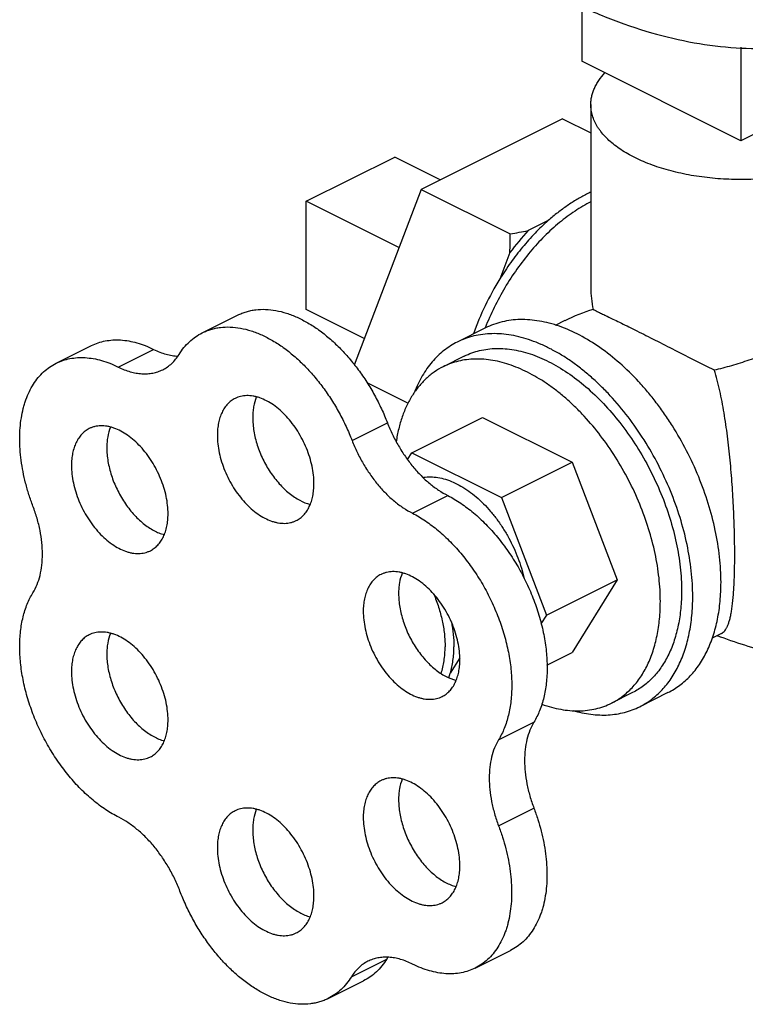
# Model space of a CAD drawing. Units: inches. Extents: x -19 to 82, y -25 to 55.
# Drawn here: x 36 to 38, y 45 to 48 of the extents above; entities that cross this region are included whole.
import ezdxf

# ---------------------------------------------------------------- set-up
doc = ezdxf.new("R2010")
doc.units = ezdxf.units.IN
doc.header["$LTSCALE"] = 1.87
doc.header["$MEASUREMENT"] = 0
doc.layers.get('0').update_dxf_attribs({"linetype": 'CONTINUOUS'})

msp = doc.modelspace()

# ---------------------------------------------------------------- linework, layer by layer
for p, q in [((37.109, 47.9432), (37.109, 47.8048)), ((37.5068, 47.8399), (37.5068, 47.6059)), ((37.5068, 47.6059), (37.109, 47.8048)), ((37.9045, 47.8048), (37.5068, 47.6059)), ((37.1318, 47.6965), (37.1318, 47.2384)), ((37.0613, 47.6613), (36.7077, 47.4845)), ((37.0613, 47.6613), (37.1318, 47.6261)), ((36.4205, 47.4548), (36.6414, 47.5652)), ((36.7553, 47.5083), (36.6414, 47.5652)), ((36.7077, 47.4845), (36.5401, 47.045)), ((36.7077, 47.4845), (36.9305, 47.3731)), ((36.4205, 47.1841), (36.4205, 47.4548)), ((36.6522, 47.3389), (36.4205, 47.4548)), ((37.0254, 47.4065), (36.9749, 47.3812)), ((36.9295, 47.3263), (36.9042, 47.2601)), ((36.5655, 47.1116), (36.4205, 47.1841)), ((36.1604, 47.1256), (36.2487, 47.1698)), ((37.0672, 47.1561), (37.0427, 47.1439)), ((36.8686, 47.1379), (36.7979, 47.1025)), ((35.7949, 47.0494), (35.8833, 47.0936)), ((35.9504, 47.04), (36.0388, 47.0841)), ((36.8155, 47.0672), (36.7625, 47.0407)), ((36.5715, 47.0009), (36.6749, 46.9492)), ((36.6839, 46.8257), (36.8606, 46.9141)), ((36.8606, 46.9141), (37.0852, 46.8018)), ((36.5348, 46.8563), (36.6232, 46.9005)), ((36.6734, 46.8087), (36.6839, 46.8257)), ((36.6839, 46.8257), (36.9084, 46.7135)), ((36.9084, 46.7135), (37.0852, 46.8018)), ((37.0852, 46.8018), (37.1974, 46.5076)), ((36.6857, 46.6742), (36.774, 46.7184)), ((36.9084, 46.7135), (37.0206, 46.4192)), ((37.0206, 46.4192), (37.1974, 46.5076)), ((37.1974, 46.5076), (37.0852, 46.3256)), ((37.0206, 46.4192), (37.0071, 46.3972)), ((37.4584, 46.3735), (37.4351, 46.3618)), ((36.804, 46.3123), (36.7803, 46.2739)), ((37.0219, 46.294), (37.0852, 46.3256)), ((37.2363, 46.2255), (37.1833, 46.199)), ((37.3247, 46.2256), (37.254, 46.1902)), ((36.9011, 46.1073), (36.9895, 46.1515)), ((36.9011, 45.8923), (36.9895, 45.9365)), ((36.8428, 45.5362), (36.9312, 45.5804)), ((36.5332, 45.5145), (36.6215, 45.5587)), ((36.4753, 45.4601), (36.5637, 45.5043))]:
    msp.add_line(p, q)
for centre, radius, start, end in [((37.2805, 47.1544), 0.3557, 114.7181, 116.5754), ((37.4802, 46.9164), 0.6865, 137.3847, 143.3368), ((35.8693, 47.3728), 1.0611, 357.4911, 0.0193), ((36.6957, 48.7901), 1.4362, 279.409, 281.2118), ((37.5323, 46.8741), 0.7373, 148.4202, 160.253), ((37.3865, 47.2386), 0.2547, 180.0041, 192.357), ((37.2635, 46.7635), 0.4389, 106.6543, 116.6034), ((38.021, 47.914), 1.6488, 249.6762, 249.9451), ((38.0176, 47.904), 1.6382, 249.9396, 255.0219), ((36.6138, 46.3247), 0.1741, 339.2159, 343.0207), ((36.7248, 45.495), 0.1213, 145.9828, 148.3448)]:
    msp.add_arc(centre, radius, start, end)
for points, knots in [([(37.0648, 47.9627), (37.1006, 47.9448), (37.1721, 47.9126), (37.2811, 47.8751), (37.3885, 47.8497), (37.4936, 47.8367), (37.5795, 47.8362), (37.6459, 47.8422), (37.6944, 47.8498), (37.7416, 47.8604), (37.7877, 47.8742), (37.8324, 47.8909), (37.8612, 47.9041), (37.8754, 47.9112)], [0, 0, 0, 0, 0.142518, 0.278995, 0.409663, 0.534989, 0.655657, 0.714551, 0.77264, 0.830071, 0.886998, 0.943585, 1, 1, 1, 1]), ([(37.1318, 47.6965), (37.1318, 47.6999), (37.1321, 47.7068), (37.1338, 47.717), (37.1366, 47.7272), (37.1405, 47.7373), (37.1456, 47.7472), (37.1538, 47.7605), (37.1614, 47.7699), (37.1669, 47.7758)], [0, 0, 0, 0, 0.115342, 0.231704, 0.350073, 0.471355, 0.596368, 0.725821, 1, 1, 1, 1]), ([(37.7719, 47.5639), (37.7653, 47.5606), (37.7515, 47.5542), (37.73, 47.5456), (37.7072, 47.5378), (37.675, 47.5285), (37.6326, 47.5192), (37.5796, 47.5119), (37.5251, 47.5086), (37.4702, 47.5092), (37.416, 47.5139), (37.3639, 47.5224), (37.3147, 47.5347), (37.2765, 47.548), (37.2484, 47.5604), (37.2291, 47.5702), (37.2113, 47.5808), (37.1951, 47.5919), (37.1806, 47.6037), (37.1678, 47.6159), (37.1585, 47.6267), (37.1521, 47.6354), (37.1465, 47.6441), (37.1407, 47.6551), (37.1355, 47.6688), (37.1325, 47.6826), (37.1318, 47.6919), (37.1318, 47.6965)], [0, 0, 0, 0, 0.030659, 0.0626, 0.095709, 0.129878, 0.200937, 0.274775, 0.350236, 0.426108, 0.501161, 0.574196, 0.644096, 0.709877, 0.740978, 0.770774, 0.799211, 0.826258, 0.851909, 0.876195, 0.899179, 0.910219, 0.920979, 0.941732, 0.961648, 0.980976, 1, 1, 1, 1]), ([(37.1214, 47.4724), (37.1131, 47.4683), (37.0966, 47.4593), (37.0724, 47.4437), (37.0485, 47.4261), (37.0331, 47.4132), (37.0254, 47.4065)], [0, 0, 0, 0, 0.23749, 0.483668, 0.738061, 1, 1, 1, 1]), ([(37.1318, 47.4535), (37.1182, 47.4465), (37.091, 47.4305), (37.0523, 47.4015), (37.0148, 47.3672), (36.9793, 47.3282), (36.9463, 47.2851), (36.9162, 47.2387), (36.8897, 47.1895), (36.8746, 47.1554), (36.8677, 47.1381)], [0, 0, 0, 0, 0.109123, 0.224549, 0.345638, 0.471542, 0.601182, 0.733349, 0.866737, 1, 1, 1, 1]), ([(37.0254, 47.4065), (37.014, 47.3964), (36.9916, 47.3749), (36.9603, 47.3396), (36.9308, 47.3013), (36.9128, 47.2741), (36.9042, 47.2601)], [0, 0, 0, 0, 0.239925, 0.487685, 0.741651, 1, 1, 1, 1]), ([(36.2488, 47.1698), (36.2522, 47.1715), (36.2594, 47.1747), (36.2705, 47.1786), (36.2821, 47.1815), (36.2981, 47.1841), (36.319, 47.1848), (36.3449, 47.1819), (36.3714, 47.1751), (36.3983, 47.1646), (36.4253, 47.1505), (36.452, 47.133), (36.4783, 47.1122), (36.5037, 47.0885), (36.5279, 47.0621), (36.5508, 47.0332), (36.5721, 47.0023), (36.5914, 46.9697), (36.6086, 46.9357), (36.6186, 46.9123), (36.6232, 46.9005)], [0, 0, 0, 0, 0.022968, 0.046049, 0.069348, 0.092967, 0.141497, 0.192314, 0.245877, 0.302458, 0.36216, 0.424939, 0.490619, 0.558929, 0.629507, 0.701927, 0.7757, 0.85033, 0.925309, 1, 1, 1, 1]), ([(37.1377, 47.184), (37.1385, 47.1836), (37.1404, 47.1826), (37.1449, 47.1804), (37.1519, 47.177), (37.1617, 47.1723), (37.1737, 47.1665), (37.1878, 47.1596), (37.2107, 47.1485), (37.2438, 47.132), (37.288, 47.1098), (37.3366, 47.085), (37.3879, 47.0589), (37.4229, 47.0414), (37.4405, 47.0326)], [0, 0, 0, 0, 0.0087, 0.018998, 0.044529, 0.07685, 0.116137, 0.162467, 0.215753, 0.341888, 0.490053, 0.653593, 0.82552, 1, 1, 1, 1]), ([(37.4573, 46.5014), (37.4573, 46.5119), (37.4566, 46.5332), (37.453, 46.5768), (37.4439, 46.6324), (37.4263, 46.6994), (37.4023, 46.766), (37.3723, 46.831), (37.3426, 46.8828), (37.3165, 46.9224), (37.2958, 46.9508), (37.2741, 46.9779), (37.2444, 47.0117), (37.2055, 47.0499), (37.1562, 47.089), (37.1057, 47.1202), (37.0626, 47.1394), (37.0284, 47.1499), (37.0036, 47.1553), (36.9793, 47.1584), (36.9555, 47.1591), (36.9324, 47.1575), (36.9101, 47.1534), (36.8887, 47.147), (36.8751, 47.1412), (36.8686, 47.1379)], [0, 0, 0, 0, 0.03194, 0.064752, 0.132592, 0.202847, 0.274741, 0.347401, 0.419933, 0.45588, 0.491462, 0.526577, 0.561124, 0.628134, 0.691876, 0.751894, 0.807963, 0.834548, 0.860203, 0.884994, 0.909011, 0.93237, 0.955213, 0.977698, 1, 1, 1, 1]), ([(37.4405, 47.0326), (37.4551, 47.036), (37.4845, 47.0438), (37.5282, 47.0577), (37.5719, 47.0734), (37.6152, 47.0903), (37.6574, 47.108), (37.6979, 47.1259), (37.736, 47.1435), (37.7603, 47.1553), (37.7719, 47.1611)], [0, 0, 0, 0, 0.126327, 0.255552, 0.386439, 0.51749, 0.646794, 0.772055, 0.890688, 1, 1, 1, 1]), ([(36.1024, 47.0714), (36.106, 47.0773), (36.114, 47.0886), (36.1279, 47.1035), (36.1433, 47.116), (36.1546, 47.1227), (36.1604, 47.1256)], [0, 0, 0, 0, 0.26028, 0.512095, 0.757677, 1, 1, 1, 1]), ([(36.1604, 47.1256), (36.1639, 47.1273), (36.171, 47.1305), (36.1821, 47.1344), (36.1937, 47.1373), (36.2097, 47.1399), (36.2306, 47.1406), (36.2565, 47.1377), (36.283, 47.1309), (36.3099, 47.1204), (36.3369, 47.1063), (36.3637, 47.0888), (36.3899, 47.068), (36.4153, 47.0443), (36.4396, 47.0179), (36.4624, 46.989), (36.4837, 46.9581), (36.503, 46.9255), (36.5202, 46.8915), (36.5302, 46.8681), (36.5348, 46.8563)], [0, 0, 0, 0, 0.022968, 0.046049, 0.069348, 0.092967, 0.141497, 0.192314, 0.245877, 0.302458, 0.36216, 0.424939, 0.490619, 0.558929, 0.629507, 0.701927, 0.7757, 0.85033, 0.925309, 1, 1, 1, 1]), ([(35.8833, 47.0936), (35.8887, 47.0963), (35.9, 47.101), (35.918, 47.1057), (35.9369, 47.108), (35.9565, 47.108), (35.9767, 47.1055), (35.9973, 47.1008), (36.0182, 47.0936), (36.0319, 47.0875), (36.0388, 47.0841)], [0, 0, 0, 0, 0.113068, 0.227482, 0.344496, 0.465204, 0.590531, 0.721203, 0.857671, 1, 1, 1, 1]), ([(36.7979, 47.1025), (36.7919, 47.0996), (36.7804, 47.093), (36.764, 47.0814), (36.7488, 47.068), (36.7346, 47.0529), (36.7217, 47.0361), (36.7058, 47.0114), (36.6962, 46.9911), (36.6908, 46.977)], [0, 0, 0, 0, 0.117573, 0.235929, 0.355825, 0.477962, 0.602973, 0.731401, 1, 1, 1, 1]), ([(37.3866, 46.466), (37.3866, 46.4766), (37.3859, 46.4979), (37.3823, 46.5414), (37.3732, 46.5971), (37.3556, 46.664), (37.3316, 46.7306), (37.3016, 46.7956), (37.2661, 46.8577), (37.226, 46.9156), (37.1889, 46.9598), (37.1576, 46.9921), (37.1336, 47.0144), (37.1091, 47.0349), (37.0842, 47.0535), (37.059, 47.07), (37.0336, 47.0844), (37.0082, 47.0967), (36.9751, 47.1099), (36.9416, 47.1189), (36.9086, 47.1231), (36.8848, 47.1238), (36.8617, 47.1221), (36.8394, 47.1181), (36.818, 47.1116), (36.8044, 47.1058), (36.7979, 47.1025)], [0, 0, 0, 0, 0.031941, 0.064751, 0.132585, 0.202839, 0.274728, 0.347386, 0.419915, 0.491423, 0.561063, 0.59495, 0.628093, 0.660417, 0.69186, 0.722368, 0.751906, 0.780455, 0.808012, 0.860206, 0.884996, 0.909013, 0.932373, 0.955214, 0.977699, 1, 1, 1, 1]), ([(36.0388, 47.0841), (36.0438, 47.0816), (36.054, 47.0771), (36.0696, 47.0719), (36.0848, 47.0685), (36.095, 47.0675), (36.1, 47.0673)], [0, 0, 0, 0, 0.266726, 0.522078, 0.766197, 1, 1, 1, 1]), ([(36.8155, 47.0672), (36.8216, 47.0702), (36.8341, 47.0756), (36.8538, 47.0815), (36.8744, 47.0853), (36.8957, 47.0868), (36.9177, 47.0861), (36.9401, 47.0833), (36.963, 47.0783), (36.9945, 47.0686), (37.0342, 47.0509), (37.0809, 47.0221), (37.1263, 46.986), (37.1698, 46.9433), (37.2105, 46.8947), (37.2475, 46.8413), (37.2802, 46.7841), (37.3079, 46.7241), (37.3301, 46.6627), (37.3463, 46.6009), (37.3547, 46.5495), (37.3581, 46.5094), (37.3586, 46.4897), (37.3586, 46.48)], [0, 0, 0, 0, 0.022303, 0.044789, 0.067632, 0.090993, 0.115011, 0.139802, 0.165458, 0.192044, 0.248115, 0.308135, 0.37188, 0.438892, 0.508537, 0.580051, 0.652586, 0.725249, 0.797145, 0.867403, 0.935246, 0.968058, 1, 1, 1, 1]), ([(35.7949, 47.0494), (35.8003, 47.0521), (35.8117, 47.0568), (35.8296, 47.0615), (35.8485, 47.0638), (35.8681, 47.0638), (35.8883, 47.0614), (35.9089, 47.0566), (35.9298, 47.0495), (35.9435, 47.0433), (35.9504, 47.04)], [0, 0, 0, 0, 0.113068, 0.227482, 0.344496, 0.465204, 0.590531, 0.721203, 0.857671, 1, 1, 1, 1]), ([(36.0614, 47.0332), (36.0655, 47.0353), (36.0735, 47.04), (36.0843, 47.0488), (36.0941, 47.0594), (36.0997, 47.0673), (36.1024, 47.0714)], [0, 0, 0, 0, 0.242329, 0.487947, 0.739774, 1, 1, 1, 1]), ([(37.3056, 46.4535), (37.3056, 46.4632), (37.305, 46.4829), (37.3017, 46.523), (37.2933, 46.5744), (37.2771, 46.6361), (37.2549, 46.6976), (37.2272, 46.7575), (37.1945, 46.8148), (37.1575, 46.8682), (37.1233, 46.909), (37.0943, 46.9388), (37.0722, 46.9594), (37.0496, 46.9783), (37.0267, 46.9954), (37.0034, 47.0107), (36.98, 47.024), (36.9566, 47.0353), (36.926, 47.0475), (36.8951, 47.0558), (36.8646, 47.0596), (36.8427, 47.0603), (36.8214, 47.0587), (36.8008, 47.055), (36.7811, 47.0491), (36.7686, 47.0437), (36.7625, 47.0407)], [0, 0, 0, 0, 0.031941, 0.064751, 0.132585, 0.202839, 0.274728, 0.347386, 0.419915, 0.491423, 0.561063, 0.59495, 0.628093, 0.660417, 0.69186, 0.722368, 0.751906, 0.780455, 0.808012, 0.860206, 0.884996, 0.909013, 0.932373, 0.955214, 0.977699, 1, 1, 1, 1]), ([(35.7371, 46.6919), (35.7335, 46.7014), (35.7268, 46.7204), (35.7185, 46.7492), (35.7119, 46.7779), (35.7073, 46.8063), (35.7045, 46.8342), (35.7036, 46.8613), (35.7046, 46.8874), (35.7076, 46.9124), (35.7116, 46.9323), (35.7159, 46.9474), (35.7206, 46.9617), (35.7276, 46.9785), (35.7378, 46.997), (35.7498, 47.0136), (35.7633, 47.0279), (35.7783, 47.0401), (35.7892, 47.0466), (35.7949, 47.0494)], [0, 0, 0, 0, 0.077318, 0.153663, 0.228592, 0.301782, 0.372971, 0.441919, 0.508417, 0.572323, 0.633563, 0.66319, 0.69216, 0.748172, 0.801806, 0.853361, 0.903233, 0.951923, 1, 1, 1, 1]), ([(35.9504, 47.04), (35.9553, 47.0375), (35.9651, 47.0332), (35.98, 47.0281), (35.9947, 47.0247), (36.0091, 47.0229), (36.0231, 47.0229), (36.0366, 47.0245), (36.0494, 47.0279), (36.0575, 47.0313), (36.0614, 47.0332)], [0, 0, 0, 0, 0.142301, 0.278774, 0.409473, 0.534808, 0.655516, 0.772529, 0.886945, 1, 1, 1, 1]), ([(36.7625, 47.0407), (36.7548, 47.0368), (36.7436, 47.0302), (36.7298, 47.0198), (36.7165, 47.0082), (36.7011, 46.9916), (36.6877, 46.9729), (36.6782, 46.9566), (36.6693, 46.9391), (36.6597, 46.9155), (36.6508, 46.8851), (36.6467, 46.8639), (36.6451, 46.8531)], [0, 0, 0, 0, 0.112132, 0.168696, 0.225805, 0.342242, 0.462702, 0.524774, 0.588189, 0.71929, 0.856485, 1, 1, 1, 1]), ([(37.4916, 46.5698), (37.4916, 46.5884), (37.4911, 46.6268), (37.4889, 46.6855), (37.4854, 46.746), (37.4803, 46.8068), (37.4738, 46.8667), (37.4667, 46.9154), (37.46, 46.9532), (37.4543, 46.9805), (37.448, 47.0069), (37.4431, 47.0242), (37.4405, 47.0326)], [0, 0, 0, 0, 0.119318, 0.246384, 0.377353, 0.508889, 0.638434, 0.764175, 0.825226, 0.884925, 0.943207, 1, 1, 1, 1]), ([(36.2424, 46.9614), (36.239, 46.9597), (36.2323, 46.9555), (36.2234, 46.9475), (36.2157, 46.9378), (36.2093, 46.9265), (36.2043, 46.9138), (36.2007, 46.8998), (36.1985, 46.8848), (36.198, 46.8744), (36.198, 46.869)], [0, 0, 0, 0, 0.107667, 0.217483, 0.331378, 0.450879, 0.577062, 0.71059, 0.851711, 1, 1, 1, 1]), ([(36.4396, 46.7483), (36.4396, 46.7554), (36.4387, 46.77), (36.4351, 46.7921), (36.4292, 46.8146), (36.4212, 46.8369), (36.4111, 46.8586), (36.3993, 46.8794), (36.3858, 46.8988), (36.3711, 46.9164), (36.3553, 46.932), (36.3388, 46.9451), (36.3218, 46.9555), (36.3074, 46.9619), (36.296, 46.9655), (36.2877, 46.9673), (36.2795, 46.9683), (36.2715, 46.9685), (36.2638, 46.968), (36.2563, 46.9666), (36.2492, 46.9645), (36.2446, 46.9625), (36.2424, 46.9614)], [0, 0, 0, 0, 0.064718, 0.132583, 0.202839, 0.274736, 0.347404, 0.419941, 0.491457, 0.561103, 0.628118, 0.691863, 0.751883, 0.807955, 0.83454, 0.860197, 0.884988, 0.909005, 0.932367, 0.95521, 0.977696, 1, 1, 1, 1]), ([(36.2955, 46.9649), (36.2924, 46.9571), (36.289, 46.9446), (36.2868, 46.9271), (36.2864, 46.9179), (36.2864, 46.9132)], [0, 0, 0, 0, 0.476181, 0.732489, 1, 1, 1, 1]), ([(36.2864, 46.9132), (36.2864, 46.9077), (36.287, 46.8964), (36.2892, 46.8792), (36.2928, 46.8617), (36.2978, 46.8442), (36.3042, 46.8267), (36.3117, 46.8095), (36.3204, 46.7929), (36.3302, 46.777), (36.3409, 46.762), (36.3524, 46.7481), (36.3646, 46.7355), (36.3772, 46.7242), (36.3903, 46.7145), (36.4075, 46.7042), (36.4212, 46.6985), (36.4304, 46.6961)], [0, 0, 0, 0, 0.060257, 0.122944, 0.187611, 0.253848, 0.321212, 0.389201, 0.457297, 0.524985, 0.591763, 0.657147, 0.720697, 0.782023, 0.840807, 0.896819, 1, 1, 1, 1]), ([(35.8777, 46.8859), (35.8742, 46.8841), (35.8675, 46.88), (35.8586, 46.872), (35.851, 46.8623), (35.8446, 46.851), (35.8395, 46.8383), (35.8359, 46.8243), (35.8338, 46.8092), (35.8333, 46.7988), (35.8333, 46.7935)], [0, 0, 0, 0, 0.107667, 0.217483, 0.331378, 0.450879, 0.577062, 0.71059, 0.851711, 1, 1, 1, 1]), ([(36.0748, 46.6727), (36.0748, 46.6799), (36.074, 46.6945), (36.0704, 46.7166), (36.0645, 46.739), (36.0564, 46.7613), (36.0464, 46.7831), (36.0345, 46.8039), (36.0211, 46.8233), (36.0063, 46.8409), (35.9905, 46.8564), (35.974, 46.8695), (35.9571, 46.88), (35.9426, 46.8864), (35.9312, 46.8899), (35.9229, 46.8917), (35.9147, 46.8928), (35.9068, 46.893), (35.899, 46.8924), (35.8916, 46.8911), (35.8844, 46.8889), (35.8799, 46.887), (35.8777, 46.8859)], [0, 0, 0, 0, 0.064718, 0.132583, 0.202839, 0.274736, 0.347404, 0.419941, 0.491457, 0.561103, 0.628118, 0.691863, 0.751883, 0.807955, 0.83454, 0.860197, 0.884988, 0.909005, 0.932367, 0.95521, 0.977696, 1, 1, 1, 1]), ([(35.9307, 46.8893), (35.9276, 46.8816), (35.9242, 46.869), (35.922, 46.8516), (35.9217, 46.8424), (35.9217, 46.8377)], [0, 0, 0, 0, 0.476181, 0.732489, 1, 1, 1, 1]), ([(36.6232, 46.9005), (36.627, 46.8905), (36.6356, 46.8709), (36.6506, 46.8425), (36.6677, 46.8157), (36.6866, 46.7908), (36.7069, 46.7682), (36.7284, 46.7484), (36.7506, 46.7316), (36.7662, 46.7224), (36.774, 46.7184)], [0, 0, 0, 0, 0.132975, 0.266314, 0.398463, 0.528161, 0.65416, 0.775347, 0.890885, 1, 1, 1, 1]), ([(36.198, 46.869), (36.198, 46.8619), (36.1989, 46.8473), (36.2025, 46.8252), (36.2084, 46.8027), (36.2165, 46.7804), (36.2265, 46.7587), (36.2384, 46.7379), (36.2518, 46.7185), (36.2666, 46.7009), (36.2824, 46.6853), (36.2989, 46.6722), (36.3158, 46.6618), (36.3302, 46.6554), (36.3417, 46.6519), (36.35, 46.65), (36.3581, 46.649), (36.3661, 46.6488), (36.3738, 46.6493), (36.3813, 46.6507), (36.3885, 46.6528), (36.393, 46.6548), (36.3952, 46.6559)], [0, 0, 0, 0, 0.064718, 0.132583, 0.202839, 0.274736, 0.347404, 0.419941, 0.491457, 0.561103, 0.628118, 0.691863, 0.751883, 0.807955, 0.83454, 0.860197, 0.884988, 0.909005, 0.932367, 0.95521, 0.977696, 1, 1, 1, 1]), ([(36.5348, 46.8563), (36.5386, 46.8463), (36.5472, 46.8267), (36.5622, 46.7983), (36.5793, 46.7715), (36.5982, 46.7466), (36.6185, 46.724), (36.64, 46.7042), (36.6623, 46.6874), (36.6778, 46.6782), (36.6857, 46.6742)], [0, 0, 0, 0, 0.132975, 0.266314, 0.398463, 0.528161, 0.65416, 0.775347, 0.890885, 1, 1, 1, 1]), ([(35.9217, 46.8377), (35.9217, 46.8321), (35.9222, 46.8208), (35.9244, 46.8037), (35.928, 46.7862), (35.9331, 46.7686), (35.9394, 46.7511), (35.947, 46.734), (35.9557, 46.7174), (35.9655, 46.7015), (35.9762, 46.6865), (35.9877, 46.6726), (35.9998, 46.6599), (36.0125, 46.6487), (36.0255, 46.639), (36.0427, 46.6286), (36.0564, 46.6229), (36.0656, 46.6205)], [0, 0, 0, 0, 0.060257, 0.122944, 0.187611, 0.253848, 0.321212, 0.389201, 0.457297, 0.524985, 0.591763, 0.657147, 0.720697, 0.782023, 0.840807, 0.896819, 1, 1, 1, 1]), ([(35.8333, 46.7935), (35.8333, 46.7864), (35.8342, 46.7717), (35.8378, 46.7496), (35.8437, 46.7272), (35.8517, 46.7049), (35.8618, 46.6831), (35.8736, 46.6623), (35.8871, 46.6429), (35.9018, 46.6253), (35.9176, 46.6098), (35.9341, 46.5967), (35.9511, 46.5863), (35.9655, 46.5798), (35.9769, 46.5763), (35.9852, 46.5745), (35.9934, 46.5735), (36.0014, 46.5732), (36.0091, 46.5738), (36.0166, 46.5751), (36.0237, 46.5773), (36.0283, 46.5792), (36.0305, 46.5803)], [0, 0, 0, 0, 0.064718, 0.132583, 0.202839, 0.274736, 0.347404, 0.419941, 0.491457, 0.561103, 0.628118, 0.691863, 0.751883, 0.807955, 0.83454, 0.860197, 0.884988, 0.909005, 0.932367, 0.95521, 0.977696, 1, 1, 1, 1]), ([(36.7135, 46.7642), (36.7193, 46.765), (36.7314, 46.7658), (36.7499, 46.764), (36.769, 46.7594), (36.7883, 46.7521), (36.8077, 46.7422), (36.8269, 46.7297), (36.8458, 46.7149), (36.8641, 46.6978), (36.8815, 46.6788), (36.8979, 46.6581), (36.9131, 46.6358), (36.9269, 46.6123), (36.9392, 46.5878), (36.9531, 46.5545), (36.961, 46.5286), (36.9649, 46.5112)], [0, 0, 0, 0, 0.045874, 0.09389, 0.144521, 0.198057, 0.254615, 0.314159, 0.376528, 0.441449, 0.508572, 0.577472, 0.647679, 0.718683, 0.789958, 0.860968, 1, 1, 1, 1]), ([(36.3952, 46.6559), (36.3987, 46.6576), (36.4054, 46.6618), (36.4143, 46.6698), (36.4219, 46.6795), (36.4283, 46.6908), (36.4334, 46.7035), (36.437, 46.7175), (36.4391, 46.7325), (36.4396, 46.7429), (36.4396, 46.7483)], [0, 0, 0, 0, 0.107667, 0.217483, 0.331378, 0.450879, 0.577062, 0.71059, 0.851711, 1, 1, 1, 1]), ([(36.774, 46.7184), (36.7852, 46.7127), (36.8076, 46.6994), (36.8394, 46.6753), (36.8701, 46.6468), (36.8991, 46.6144), (36.926, 46.5786), (36.9504, 46.54), (36.9717, 46.4994), (36.9897, 46.4572), (37.0041, 46.4143), (37.0146, 46.3714), (37.021, 46.3292), (37.0229, 46.2947), (37.0222, 46.2681), (37.0202, 46.243), (37.0151, 46.2134), (37.0048, 46.1805), (36.995, 46.1606), (36.9895, 46.1515)], [0, 0, 0, 0, 0.057081, 0.117537, 0.180975, 0.24694, 0.314836, 0.383993, 0.453699, 0.523218, 0.591821, 0.658815, 0.723565, 0.785534, 0.81535, 0.844327, 0.899642, 0.95148, 1, 1, 1, 1]), ([(35.7371, 46.4754), (35.741, 46.4819), (35.7481, 46.496), (35.7554, 46.5192), (35.7598, 46.5448), (35.7613, 46.5724), (35.7597, 46.6013), (35.7551, 46.6313), (35.7477, 46.6618), (35.7409, 46.6819), (35.7371, 46.6919)], [0, 0, 0, 0, 0.101624, 0.210258, 0.326217, 0.449474, 0.579481, 0.715361, 0.85605, 1, 1, 1, 1]), ([(36.0305, 46.5803), (36.0339, 46.5821), (36.0406, 46.5862), (36.0495, 46.5942), (36.0572, 46.604), (36.0636, 46.6152), (36.0686, 46.6279), (36.0722, 46.6419), (36.0744, 46.657), (36.0748, 46.6674), (36.0748, 46.6727)], [0, 0, 0, 0, 0.107667, 0.217483, 0.331378, 0.450879, 0.577062, 0.71059, 0.851711, 1, 1, 1, 1]), ([(36.6857, 46.6742), (36.6969, 46.6685), (36.7192, 46.6552), (36.751, 46.6311), (36.7817, 46.6026), (36.8107, 46.5702), (36.8377, 46.5344), (36.862, 46.4959), (36.8833, 46.4552), (36.9013, 46.413), (36.9157, 46.3701), (36.9262, 46.3272), (36.9326, 46.285), (36.9345, 46.2505), (36.9338, 46.2239), (36.9318, 46.1988), (36.9267, 46.1692), (36.9165, 46.1363), (36.9067, 46.1164), (36.9011, 46.1073)], [0, 0, 0, 0, 0.057081, 0.117537, 0.180975, 0.24694, 0.314836, 0.383993, 0.453699, 0.523218, 0.591821, 0.658815, 0.723565, 0.785534, 0.81535, 0.844327, 0.899642, 0.95148, 1, 1, 1, 1]), ([(37.4584, 46.3735), (37.46, 46.3742), (37.463, 46.3763), (37.467, 46.3804), (37.4706, 46.3857), (37.4738, 46.3922), (37.4767, 46.3999), (37.4794, 46.4088), (37.4817, 46.4191), (37.4838, 46.4307), (37.4857, 46.4437), (37.4873, 46.4579), (37.4886, 46.4736), (37.4897, 46.4905), (37.4906, 46.5087), (37.4914, 46.5353), (37.4916, 46.5558), (37.4916, 46.5698)], [0, 0, 0, 0, 0.025484, 0.053032, 0.083929, 0.11913, 0.159328, 0.205026, 0.256593, 0.314294, 0.378309, 0.448732, 0.525577, 0.608768, 0.698121, 0.793372, 1, 1, 1, 1]), ([(36.6072, 46.5211), (36.6037, 46.5194), (36.597, 46.5152), (36.5882, 46.5072), (36.5805, 46.4975), (36.5741, 46.4862), (36.5691, 46.4735), (36.5654, 46.4595), (36.5633, 46.4445), (36.5628, 46.4341), (36.5628, 46.4287)], [0, 0, 0, 0, 0.107667, 0.217483, 0.331378, 0.450879, 0.577062, 0.71059, 0.851711, 1, 1, 1, 1]), ([(36.8044, 46.308), (36.8044, 46.3151), (36.8035, 46.3297), (36.7999, 46.3518), (36.794, 46.3743), (36.7859, 46.3966), (36.7759, 46.4183), (36.764, 46.4391), (36.7506, 46.4585), (36.7358, 46.4761), (36.72, 46.4917), (36.7035, 46.5048), (36.6866, 46.5152), (36.6722, 46.5216), (36.6607, 46.5251), (36.6524, 46.527), (36.6443, 46.528), (36.6363, 46.5282), (36.6286, 46.5277), (36.6211, 46.5263), (36.6139, 46.5242), (36.6094, 46.5222), (36.6072, 46.5211)], [0, 0, 0, 0, 0.064718, 0.132583, 0.202839, 0.274736, 0.347404, 0.419941, 0.491457, 0.561103, 0.628118, 0.691863, 0.751883, 0.807955, 0.83454, 0.860197, 0.884988, 0.909005, 0.932367, 0.95521, 0.977696, 1, 1, 1, 1]), ([(36.6602, 46.5246), (36.6571, 46.5168), (36.6537, 46.5043), (36.6516, 46.4868), (36.6512, 46.4776), (36.6512, 46.4729)], [0, 0, 0, 0, 0.476181, 0.732489, 1, 1, 1, 1]), ([(37.3247, 46.2256), (37.3299, 46.2281), (37.34, 46.2338), (37.3544, 46.2436), (37.368, 46.2548), (37.3808, 46.2673), (37.3927, 46.2811), (37.4037, 46.2961), (37.4137, 46.3122), (37.4259, 46.3356), (37.4386, 46.3677), (37.4494, 46.4094), (37.4559, 46.4544), (37.4573, 46.4855), (37.4573, 46.5014)], [0, 0, 0, 0, 0.053731, 0.107736, 0.16228, 0.217612, 0.273967, 0.331549, 0.390538, 0.451087, 0.577237, 0.710695, 0.851714, 1, 1, 1, 1]), ([(35.9514, 45.9136), (35.9403, 45.9192), (35.9181, 45.9322), (35.8864, 45.9559), (35.8558, 45.984), (35.8269, 46.016), (35.8001, 46.0515), (35.7758, 46.0897), (35.7545, 46.1301), (35.7366, 46.1719), (35.7223, 46.2145), (35.7118, 46.2572), (35.7054, 46.2992), (35.7036, 46.3334), (35.7043, 46.3598), (35.7063, 46.3847), (35.7114, 46.4141), (35.7217, 46.4467), (35.7315, 46.4664), (35.7371, 46.4754)], [0, 0, 0, 0, 0.056925, 0.117262, 0.180623, 0.246554, 0.314455, 0.38365, 0.453417, 0.523012, 0.591697, 0.658768, 0.723582, 0.785595, 0.815424, 0.844408, 0.899715, 0.951523, 1, 1, 1, 1]), ([(36.6512, 46.4729), (36.6512, 46.4674), (36.6517, 46.4561), (36.6539, 46.4389), (36.6576, 46.4214), (36.6626, 46.4039), (36.6689, 46.3864), (36.6765, 46.3692), (36.6852, 46.3526), (36.695, 46.3367), (36.7057, 46.3217), (36.7172, 46.3078), (36.7293, 46.2952), (36.742, 46.2839), (36.755, 46.2742), (36.7722, 46.2639), (36.7859, 46.2582), (36.7951, 46.2558)], [0, 0, 0, 0, 0.060257, 0.122944, 0.187611, 0.253848, 0.321212, 0.389201, 0.457297, 0.524985, 0.591763, 0.657147, 0.720697, 0.782023, 0.840807, 0.896819, 1, 1, 1, 1]), ([(36.7389, 46.4723), (36.7435, 46.4614), (36.7516, 46.4394), (36.7606, 46.4059), (36.7652, 46.378), (36.7671, 46.3562), (36.7674, 46.3456), (36.7674, 46.3403)], [0, 0, 0, 0, 0.261687, 0.517474, 0.764497, 0.883887, 1, 1, 1, 1]), ([(37.3586, 46.48), (37.3586, 46.4653), (37.3574, 46.4367), (37.3514, 46.3951), (37.3414, 46.3567), (37.3276, 46.3216), (37.31, 46.2906), (37.2921, 46.268), (37.2763, 46.2525), (37.2637, 46.2422), (37.2504, 46.2331), (37.2411, 46.2279), (37.2364, 46.2255)], [0, 0, 0, 0, 0.148312, 0.289355, 0.422835, 0.549007, 0.668486, 0.78235, 0.837692, 0.892245, 0.946259, 1, 1, 1, 1]), ([(37.254, 46.1902), (37.2592, 46.1928), (37.2693, 46.1984), (37.2837, 46.2083), (37.2973, 46.2194), (37.3101, 46.2319), (37.322, 46.2457), (37.3368, 46.2659), (37.3495, 46.2884), (37.3601, 46.3126), (37.3696, 46.3388), (37.3787, 46.374), (37.3852, 46.419), (37.3866, 46.4501), (37.3866, 46.466)], [0, 0, 0, 0, 0.053733, 0.107738, 0.162282, 0.217616, 0.27397, 0.331552, 0.45101, 0.513237, 0.577231, 0.71069, 0.851703, 1, 1, 1, 1]), ([(37.1833, 46.199), (37.1881, 46.2014), (37.1974, 46.2066), (37.2107, 46.2157), (37.2232, 46.226), (37.235, 46.2375), (37.246, 46.2502), (37.2597, 46.2689), (37.2714, 46.2896), (37.2812, 46.3119), (37.2899, 46.3361), (37.2983, 46.3686), (37.3043, 46.4101), (37.3056, 46.4388), (37.3056, 46.4535)], [0, 0, 0, 0, 0.053733, 0.107738, 0.162282, 0.217616, 0.27397, 0.331552, 0.45101, 0.513237, 0.577231, 0.71069, 0.851703, 1, 1, 1, 1]), ([(36.5628, 46.4287), (36.5628, 46.4216), (36.5637, 46.407), (36.5673, 46.3849), (36.5732, 46.3624), (36.5812, 46.3401), (36.5913, 46.3184), (36.6031, 46.2976), (36.6166, 46.2782), (36.6313, 46.2606), (36.6471, 46.245), (36.6637, 46.2319), (36.6806, 46.2215), (36.695, 46.2151), (36.7064, 46.2116), (36.7147, 46.2097), (36.7229, 46.2087), (36.7309, 46.2085), (36.7386, 46.209), (36.7461, 46.2104), (36.7532, 46.2125), (36.7578, 46.2145), (36.76, 46.2156)], [0, 0, 0, 0, 0.064718, 0.132583, 0.202839, 0.274736, 0.347404, 0.419941, 0.491457, 0.561103, 0.628118, 0.691863, 0.751883, 0.807955, 0.83454, 0.860197, 0.884988, 0.909005, 0.932367, 0.95521, 0.977696, 1, 1, 1, 1]), ([(36.7831, 46.4028), (36.7852, 46.3923), (36.7884, 46.3715), (36.7895, 46.3506), (36.7895, 46.3403)], [0, 0, 0, 0, 0.511125, 1, 1, 1, 1]), ([(35.8777, 46.37), (35.8742, 46.3683), (35.8675, 46.3642), (35.8586, 46.3561), (35.851, 46.3464), (35.8446, 46.3351), (35.8395, 46.3224), (35.8359, 46.3085), (35.8338, 46.2934), (35.8333, 46.283), (35.8333, 46.2777)], [0, 0, 0, 0, 0.107667, 0.217483, 0.331378, 0.450879, 0.577062, 0.71059, 0.851711, 1, 1, 1, 1]), ([(36.0748, 46.1569), (36.0748, 46.164), (36.074, 46.1786), (36.0704, 46.2008), (36.0645, 46.2232), (36.0564, 46.2455), (36.0464, 46.2673), (36.0345, 46.288), (36.0211, 46.3074), (36.0063, 46.3251), (35.9905, 46.3406), (35.974, 46.3537), (35.9571, 46.3641), (35.9426, 46.3705), (35.9312, 46.3741), (35.9229, 46.3759), (35.9147, 46.3769), (35.9068, 46.3772), (35.899, 46.3766), (35.8916, 46.3752), (35.8844, 46.3731), (35.8799, 46.3711), (35.8777, 46.37)], [0, 0, 0, 0, 0.064718, 0.132583, 0.202839, 0.274736, 0.347404, 0.419941, 0.491457, 0.561103, 0.628118, 0.691863, 0.751883, 0.807955, 0.83454, 0.860197, 0.884988, 0.909005, 0.932367, 0.95521, 0.977696, 1, 1, 1, 1]), ([(35.9307, 46.3735), (35.9276, 46.3657), (35.9242, 46.3532), (35.922, 46.3358), (35.9217, 46.3265), (35.9217, 46.3218)], [0, 0, 0, 0, 0.476181, 0.732489, 1, 1, 1, 1]), ([(36.7573, 46.2732), (36.7608, 46.2835), (36.7645, 46.2999), (36.767, 46.3225), (36.7674, 46.3343), (36.7674, 46.3403)], [0, 0, 0, 0, 0.47959, 0.735018, 1, 1, 1, 1]), ([(36.7803, 46.2739), (36.7835, 46.2842), (36.7869, 46.3004), (36.7891, 46.3228), (36.7895, 46.3344), (36.7895, 46.3403)], [0, 0, 0, 0, 0.481237, 0.736193, 1, 1, 1, 1]), ([(35.9217, 46.3218), (35.9217, 46.3163), (35.9222, 46.305), (35.9244, 46.2878), (35.928, 46.2703), (35.9331, 46.2528), (35.9394, 46.2353), (35.947, 46.2181), (35.9557, 46.2015), (35.9655, 46.1856), (35.9762, 46.1706), (35.9877, 46.1567), (35.9998, 46.1441), (36.0125, 46.1328), (36.0255, 46.1232), (36.0427, 46.1128), (36.0564, 46.1071), (36.0656, 46.1047)], [0, 0, 0, 0, 0.060257, 0.122944, 0.187611, 0.253848, 0.321212, 0.389201, 0.457297, 0.524985, 0.591763, 0.657147, 0.720697, 0.782023, 0.840807, 0.896819, 1, 1, 1, 1]), ([(36.76, 46.2156), (36.7634, 46.2173), (36.7701, 46.2215), (36.779, 46.2295), (36.7867, 46.2392), (36.7931, 46.2505), (36.7981, 46.2632), (36.8017, 46.2772), (36.8039, 46.2922), (36.8044, 46.3026), (36.8044, 46.308)], [0, 0, 0, 0, 0.107667, 0.217483, 0.331378, 0.450879, 0.577062, 0.71059, 0.851711, 1, 1, 1, 1]), ([(35.8333, 46.2777), (35.8333, 46.2705), (35.8342, 46.2559), (35.8378, 46.2338), (35.8437, 46.2113), (35.8517, 46.189), (35.8618, 46.1673), (35.8736, 46.1465), (35.8871, 46.1271), (35.9018, 46.1095), (35.9176, 46.094), (35.9341, 46.0808), (35.9511, 46.0704), (35.9655, 46.064), (35.9769, 46.0605), (35.9852, 46.0586), (35.9934, 46.0576), (36.0014, 46.0574), (36.0091, 46.0579), (36.0166, 46.0593), (36.0237, 46.0614), (36.0283, 46.0634), (36.0305, 46.0645)], [0, 0, 0, 0, 0.064718, 0.132583, 0.202839, 0.274736, 0.347404, 0.419941, 0.491457, 0.561103, 0.628118, 0.691863, 0.751883, 0.807955, 0.83454, 0.860197, 0.884988, 0.909005, 0.932367, 0.95521, 0.977696, 1, 1, 1, 1]), ([(37.0097, 46.1965), (37.0175, 46.1936), (37.033, 46.1887), (37.0563, 46.1833), (37.0792, 46.1802), (37.1016, 46.1794), (37.1233, 46.1808), (37.1443, 46.1845), (37.1644, 46.1905), (37.1771, 46.1959), (37.1833, 46.199)], [0, 0, 0, 0, 0.138782, 0.272612, 0.401831, 0.526913, 0.648475, 0.767258, 0.884121, 1, 1, 1, 1]), ([(37.0869, 46.1806), (37.0944, 46.1784), (37.1093, 46.1747), (37.1317, 46.1709), (37.1537, 46.1691), (37.1752, 46.1693), (37.1961, 46.1715), (37.2163, 46.1757), (37.2356, 46.1818), (37.248, 46.1872), (37.254, 46.1902)], [0, 0, 0, 0, 0.136722, 0.269152, 0.397636, 0.52263, 0.644686, 0.764443, 0.882624, 1, 1, 1, 1]), ([(36.0305, 46.0645), (36.0339, 46.0662), (36.0406, 46.0704), (36.0495, 46.0784), (36.0572, 46.0881), (36.0636, 46.0994), (36.0686, 46.1121), (36.0722, 46.1261), (36.0744, 46.1411), (36.0748, 46.1515), (36.0748, 46.1569)], [0, 0, 0, 0, 0.107667, 0.217483, 0.331378, 0.450879, 0.577062, 0.71059, 0.851711, 1, 1, 1, 1]), ([(36.9895, 46.1515), (36.9856, 46.145), (36.9787, 46.131), (36.9714, 46.1079), (36.9671, 46.0825), (36.9657, 46.0551), (36.9672, 46.0264), (36.9717, 45.9966), (36.9791, 45.9664), (36.9857, 45.9465), (36.9895, 45.9365)], [0, 0, 0, 0, 0.101786, 0.210542, 0.326567, 0.449828, 0.579783, 0.715573, 0.856152, 1, 1, 1, 1]), ([(36.9011, 46.1073), (36.8972, 46.1008), (36.8903, 46.0868), (36.883, 46.0637), (36.8787, 46.0383), (36.8773, 46.011), (36.8788, 45.9822), (36.8833, 45.9525), (36.8907, 45.9222), (36.8973, 45.9023), (36.9011, 45.8923)], [0, 0, 0, 0, 0.101786, 0.210542, 0.326567, 0.449828, 0.579783, 0.715573, 0.856152, 1, 1, 1, 1]), ([(36.6072, 46.0053), (36.6037, 46.0035), (36.597, 45.9994), (36.5882, 45.9914), (36.5805, 45.9817), (36.5741, 45.9704), (36.5691, 45.9577), (36.5654, 45.9437), (36.5633, 45.9286), (36.5628, 45.9182), (36.5628, 45.9129)], [0, 0, 0, 0, 0.107667, 0.217483, 0.331378, 0.450879, 0.577062, 0.71059, 0.851711, 1, 1, 1, 1]), ([(36.8044, 45.7921), (36.8044, 45.7993), (36.8035, 45.8139), (36.7999, 45.836), (36.794, 45.8584), (36.7859, 45.8807), (36.7759, 45.9025), (36.764, 45.9233), (36.7506, 45.9427), (36.7358, 45.9603), (36.72, 45.9758), (36.7035, 45.9889), (36.6866, 45.9994), (36.6722, 46.0058), (36.6607, 46.0093), (36.6524, 46.0111), (36.6443, 46.0122), (36.6363, 46.0124), (36.6286, 46.0118), (36.6211, 46.0105), (36.6139, 46.0083), (36.6094, 46.0064), (36.6072, 46.0053)], [0, 0, 0, 0, 0.064718, 0.132583, 0.202839, 0.274736, 0.347404, 0.419941, 0.491457, 0.561103, 0.628118, 0.691863, 0.751883, 0.807955, 0.83454, 0.860197, 0.884988, 0.909005, 0.932367, 0.95521, 0.977696, 1, 1, 1, 1]), ([(36.6602, 46.0087), (36.6571, 46.001), (36.6537, 45.9884), (36.6516, 45.971), (36.6512, 45.9618), (36.6512, 45.9571)], [0, 0, 0, 0, 0.476181, 0.732489, 1, 1, 1, 1]), ([(36.6512, 45.9571), (36.6512, 45.9515), (36.6517, 45.9402), (36.6539, 45.9231), (36.6576, 45.9056), (36.6626, 45.888), (36.6689, 45.8705), (36.6765, 45.8534), (36.6852, 45.8368), (36.695, 45.8209), (36.7057, 45.8059), (36.7172, 45.792), (36.7293, 45.7793), (36.742, 45.7681), (36.755, 45.7584), (36.7722, 45.748), (36.7859, 45.7423), (36.7951, 45.7399)], [0, 0, 0, 0, 0.060257, 0.122944, 0.187611, 0.253848, 0.321212, 0.389201, 0.457297, 0.524985, 0.591763, 0.657147, 0.720697, 0.782023, 0.840807, 0.896819, 1, 1, 1, 1]), ([(36.2424, 45.9297), (36.239, 45.928), (36.2323, 45.9239), (36.2234, 45.9158), (36.2157, 45.9061), (36.2093, 45.8948), (36.2043, 45.8821), (36.2007, 45.8682), (36.1985, 45.8531), (36.198, 45.8427), (36.198, 45.8374)], [0, 0, 0, 0, 0.107667, 0.217483, 0.331378, 0.450879, 0.577062, 0.71059, 0.851711, 1, 1, 1, 1]), ([(36.4396, 45.7166), (36.4396, 45.7237), (36.4387, 45.7383), (36.4351, 45.7605), (36.4292, 45.7829), (36.4212, 45.8052), (36.4111, 45.827), (36.3993, 45.8477), (36.3858, 45.8671), (36.3711, 45.8848), (36.3553, 45.9003), (36.3388, 45.9134), (36.3218, 45.9238), (36.3074, 45.9302), (36.296, 45.9338), (36.2877, 45.9356), (36.2795, 45.9366), (36.2715, 45.9368), (36.2638, 45.9363), (36.2563, 45.9349), (36.2492, 45.9328), (36.2446, 45.9308), (36.2424, 45.9297)], [0, 0, 0, 0, 0.064718, 0.132583, 0.202839, 0.274736, 0.347404, 0.419941, 0.491457, 0.561103, 0.628118, 0.691863, 0.751883, 0.807955, 0.83454, 0.860197, 0.884988, 0.909005, 0.932367, 0.95521, 0.977696, 1, 1, 1, 1]), ([(36.2955, 45.9332), (36.2924, 45.9254), (36.289, 45.9129), (36.2868, 45.8954), (36.2864, 45.8862), (36.2864, 45.8815)], [0, 0, 0, 0, 0.476181, 0.732489, 1, 1, 1, 1]), ([(36.9895, 45.9365), (36.9931, 45.9271), (36.9997, 45.9081), (37.0079, 45.8794), (37.0143, 45.8508), (37.0189, 45.8225), (37.0216, 45.7947), (37.0224, 45.7678), (37.0214, 45.7417), (37.0184, 45.7169), (37.0143, 45.697), (37.0101, 45.682), (37.0053, 45.6678), (36.9983, 45.651), (36.9881, 45.6326), (36.9762, 45.6161), (36.9627, 45.6018), (36.9477, 45.5897), (36.9368, 45.5833), (36.9312, 45.5804)], [0, 0, 0, 0, 0.077333, 0.15368, 0.228601, 0.301775, 0.372943, 0.441867, 0.508342, 0.572227, 0.633453, 0.663074, 0.692041, 0.748054, 0.801697, 0.853269, 0.903167, 0.951889, 1, 1, 1, 1]), ([(36.1045, 45.7288), (36.1006, 45.739), (36.092, 45.759), (36.0768, 45.7878), (36.0595, 45.8151), (36.0403, 45.8405), (36.0197, 45.8633), (35.9978, 45.8834), (35.9752, 45.9003), (35.9594, 45.9096), (35.9514, 45.9136)], [0, 0, 0, 0, 0.133017, 0.266475, 0.398765, 0.528585, 0.654645, 0.775793, 0.891174, 1, 1, 1, 1]), ([(36.5628, 45.9129), (36.5628, 45.9058), (36.5637, 45.8911), (36.5673, 45.869), (36.5732, 45.8466), (36.5812, 45.8243), (36.5913, 45.8025), (36.6031, 45.7817), (36.6166, 45.7623), (36.6313, 45.7447), (36.6471, 45.7292), (36.6637, 45.7161), (36.6806, 45.7057), (36.695, 45.6992), (36.7064, 45.6957), (36.7147, 45.6939), (36.7229, 45.6929), (36.7309, 45.6926), (36.7386, 45.6932), (36.7461, 45.6945), (36.7532, 45.6967), (36.7578, 45.6986), (36.76, 45.6997)], [0, 0, 0, 0, 0.064718, 0.132583, 0.202839, 0.274736, 0.347404, 0.419941, 0.491457, 0.561103, 0.628118, 0.691863, 0.751883, 0.807955, 0.83454, 0.860197, 0.884988, 0.909005, 0.932367, 0.95521, 0.977696, 1, 1, 1, 1]), ([(36.9011, 45.8923), (36.9047, 45.8829), (36.9113, 45.8639), (36.9195, 45.8352), (36.9259, 45.8066), (36.9305, 45.7783), (36.9332, 45.7505), (36.934, 45.7236), (36.933, 45.6975), (36.93, 45.6727), (36.9259, 45.6528), (36.9217, 45.6378), (36.9169, 45.6236), (36.9099, 45.6068), (36.8997, 45.5884), (36.8878, 45.5719), (36.8743, 45.5576), (36.8593, 45.5455), (36.8484, 45.5391), (36.8428, 45.5362)], [0, 0, 0, 0, 0.077333, 0.15368, 0.228601, 0.301775, 0.372943, 0.441867, 0.508342, 0.572227, 0.633453, 0.663074, 0.692041, 0.748054, 0.801697, 0.853269, 0.903167, 0.951889, 1, 1, 1, 1]), ([(36.2864, 45.8815), (36.2864, 45.876), (36.287, 45.8647), (36.2892, 45.8475), (36.2928, 45.83), (36.2978, 45.8125), (36.3042, 45.795), (36.3117, 45.7778), (36.3204, 45.7612), (36.3302, 45.7453), (36.3409, 45.7303), (36.3524, 45.7164), (36.3646, 45.7038), (36.3772, 45.6925), (36.3903, 45.6829), (36.4075, 45.6725), (36.4212, 45.6668), (36.4304, 45.6644)], [0, 0, 0, 0, 0.060257, 0.122944, 0.187611, 0.253848, 0.321212, 0.389201, 0.457297, 0.524985, 0.591763, 0.657147, 0.720697, 0.782023, 0.840807, 0.896819, 1, 1, 1, 1]), ([(36.198, 45.8374), (36.198, 45.8302), (36.1989, 45.8156), (36.2025, 45.7935), (36.2084, 45.771), (36.2165, 45.7487), (36.2265, 45.727), (36.2384, 45.7062), (36.2518, 45.6868), (36.2666, 45.6692), (36.2824, 45.6537), (36.2989, 45.6405), (36.3158, 45.6301), (36.3302, 45.6237), (36.3417, 45.6202), (36.35, 45.6183), (36.3581, 45.6173), (36.3661, 45.6171), (36.3738, 45.6176), (36.3813, 45.619), (36.3885, 45.6211), (36.393, 45.6231), (36.3952, 45.6242)], [0, 0, 0, 0, 0.064718, 0.132583, 0.202839, 0.274736, 0.347404, 0.419941, 0.491457, 0.561103, 0.628118, 0.691863, 0.751883, 0.807955, 0.83454, 0.860197, 0.884988, 0.909005, 0.932367, 0.95521, 0.977696, 1, 1, 1, 1]), ([(36.76, 45.6997), (36.7634, 45.7015), (36.7701, 45.7056), (36.779, 45.7136), (36.7867, 45.7233), (36.7931, 45.7346), (36.7981, 45.7473), (36.8017, 45.7613), (36.8039, 45.7764), (36.8044, 45.7868), (36.8044, 45.7921)], [0, 0, 0, 0, 0.107667, 0.217483, 0.331378, 0.450879, 0.577062, 0.71059, 0.851711, 1, 1, 1, 1]), ([(36.4753, 45.4601), (36.4719, 45.4584), (36.4648, 45.4552), (36.4537, 45.4514), (36.4423, 45.4486), (36.4264, 45.446), (36.4056, 45.4453), (36.3799, 45.4483), (36.3535, 45.4551), (36.3268, 45.4657), (36.3001, 45.4797), (36.2735, 45.4973), (36.2475, 45.518), (36.2224, 45.5416), (36.1983, 45.568), (36.1757, 45.5967), (36.1547, 45.6275), (36.1357, 45.66), (36.1188, 45.6938), (36.109, 45.7171), (36.1045, 45.7288)], [0, 0, 0, 0, 0.022947, 0.046008, 0.06929, 0.092894, 0.141403, 0.192217, 0.245794, 0.302405, 0.36215, 0.42498, 0.490714, 0.559074, 0.629691, 0.702133, 0.775905, 0.850504, 0.925416, 1, 1, 1, 1]), ([(36.3952, 45.6242), (36.3987, 45.6259), (36.4054, 45.6301), (36.4143, 45.6381), (36.4219, 45.6478), (36.4283, 45.6591), (36.4334, 45.6718), (36.437, 45.6858), (36.4391, 45.7008), (36.4396, 45.7112), (36.4396, 45.7166)], [0, 0, 0, 0, 0.107667, 0.217483, 0.331378, 0.450879, 0.577062, 0.71059, 0.851711, 1, 1, 1, 1]), ([(36.5745, 45.5533), (36.5703, 45.5512), (36.5623, 45.5464), (36.5513, 45.5374), (36.5414, 45.5268), (36.5358, 45.5187), (36.5332, 45.5145)], [0, 0, 0, 0, 0.242165, 0.487692, 0.739561, 1, 1, 1, 1]), ([(36.6215, 45.5587), (36.6179, 45.5527), (36.61, 45.5415), (36.5962, 45.5265), (36.5808, 45.5139), (36.5695, 45.5072), (36.5637, 45.5043)], [0, 0, 0, 0, 0.260495, 0.512352, 0.75784, 1, 1, 1, 1]), ([(36.6862, 45.5462), (36.6813, 45.5486), (36.6715, 45.5531), (36.6564, 45.5583), (36.6416, 45.5618), (36.6271, 45.5636), (36.613, 45.5636), (36.5995, 45.562), (36.5865, 45.5586), (36.5784, 45.5552), (36.5745, 45.5533)], [0, 0, 0, 0, 0.142435, 0.279009, 0.409767, 0.535115, 0.655792, 0.772736, 0.887057, 1, 1, 1, 1]), ([(36.8428, 45.5362), (36.8373, 45.5335), (36.8259, 45.5288), (36.8078, 45.5241), (36.7888, 45.5217), (36.7691, 45.5219), (36.7488, 45.5244), (36.728, 45.5293), (36.707, 45.5365), (36.6932, 45.5427), (36.6862, 45.5462)], [0, 0, 0, 0, 0.112957, 0.227274, 0.34422, 0.464898, 0.590237, 0.720965, 0.857533, 1, 1, 1, 1]), ([(36.5332, 45.5145), (36.5295, 45.5085), (36.5216, 45.4973), (36.5078, 45.4823), (36.4924, 45.4698), (36.4811, 45.463), (36.4753, 45.4601)], [0, 0, 0, 0, 0.260495, 0.512352, 0.75784, 1, 1, 1, 1])]:
    msp.add_open_spline(points, degree=3, knots=knots)

doc.saveas('drawing.dxf')
